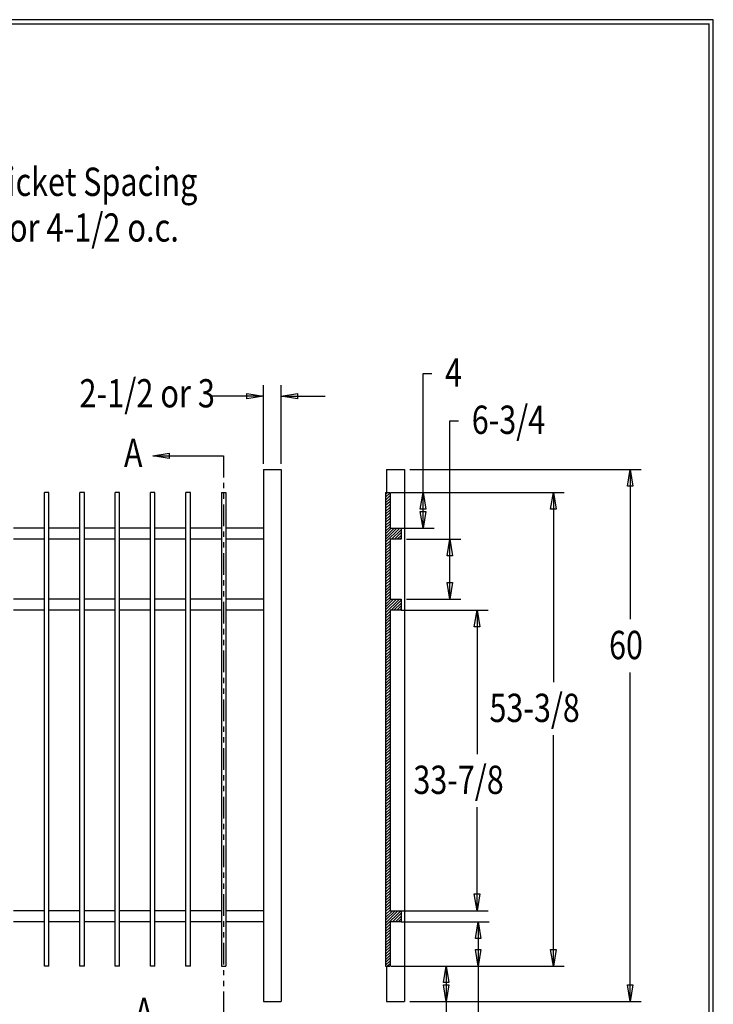
# Model space of a CAD drawing. Extents: x -24 to 238, y 38 to 241.
# Drawn here: x 145 to 238, y 109 to 241 of the extents above; entities that cross this region are included whole.
import ezdxf

# ---------------------------------------------------------------- set-up
doc = ezdxf.new("R2010")
doc.units = 0
doc.layers.add('LAYER_1', color=160, linetype='Continuous')
doc.styles.add('STD', font='txt')

# ---------------------------------------------------------------- blocks, each defined once
blk = doc.blocks.new('AI9-BLK29')
at = {"layer": 'LAYER_1', "color": 7}
blk.add_line((-130.18, 0.03), (130.18, 0.03), dxfattribs=at)
blk = doc.blocks.new('AI9-BLK28')
at = {"layer": 'LAYER_1', "color": 7}
blk.add_line((0.02, -100.89), (0.02, 100.89), dxfattribs=at)

msp = doc.modelspace()

# ---------------------------------------------------------------- linework, layer by layer
at = {"layer": 'LAYER_1', "color": 7}
for p, q in [((198.89, 193.66), (200.06, 193.66)), ((198.89, 172.96), (198.89, 193.66)), ((177.54, 181.58), (177.54, 192.12)), ((179.91, 181.58), (179.91, 192.12)), ((177.54, 190.64), (170.66, 190.64)), ((179.91, 190.64), (185.81, 190.64)), ((202.49, 187.34), (203.65, 187.34)), ((202.49, 163.48), (202.49, 187.34)), ((162.74, 182.66), (172.2, 182.66)), ((172.2, 182.66), (172.2, 179.76)), ((177.54, 180.84), (177.54, 109.63)), ((177.54, 180.84), (179.91, 180.84)), ((179.91, 180.84), (179.91, 109.63)), ((194.02, 180.84), (196.39, 180.84)), ((194.02, 180.84), (194.02, 177.73)), ((196.39, 180.84), (196.39, 109.63)), ((197.14, 180.84), (228.1, 180.84)), ((226.62, 180.84), (226.62, 160.77)), ((172.2, 179.04), (172.2, 178.32)), ((148.24, 114.37), (148.24, 177.73)), ((148.83, 177.73), (148.24, 177.73)), ((148.83, 114.37), (148.83, 177.73)), ((152.96, 114.37), (152.96, 177.73)), ((153.57, 177.73), (152.96, 177.73)), ((153.57, 114.37), (153.57, 177.73)), ((158.29, 177.73), (157.7, 177.73)), ((157.7, 114.37), (157.7, 177.73)), ((158.29, 114.37), (158.29, 177.73)), ((162.44, 114.37), (162.44, 177.73)), ((163.02, 177.73), (162.44, 177.73)), ((163.02, 114.37), (163.02, 177.73)), ((167.16, 114.37), (167.16, 177.73)), ((167.76, 177.73), (167.16, 177.73)), ((167.76, 114.37), (167.76, 177.73)), ((171.9, 177.73), (171.9, 114.37)), ((171.9, 177.73), (172.5, 177.73)), ((172.2, 177.6), (172.2, 176.88)), ((172.5, 177.73), (172.5, 114.37)), ((194.13, 177.73), (193.88, 177.47)), ((193.88, 177.73), (194.47, 177.73)), ((193.88, 177.73), (193.88, 114.37)), ((194.47, 177.7), (193.88, 177.11)), ((194.47, 177.32), (193.88, 176.73)), ((194.47, 176.96), (193.88, 176.35)), ((194.47, 177.73), (194.47, 172.96)), ((194.62, 177.73), (217.79, 177.73)), ((216.33, 177.73), (216.33, 152.37)), ((172.2, 176.14), (172.2, 173.24)), ((194.47, 176.56), (193.88, 175.99)), ((194.47, 176.18), (193.88, 175.61)), ((194.47, 175.8), (193.88, 175.21)), ((194.47, 175.44), (193.88, 174.85)), ((194.47, 175.06), (193.88, 174.47)), ((194.47, 174.68), (193.88, 174.09)), ((194.47, 174.32), (193.88, 173.73)), ((148.24, 172.96), (144.09, 172.96)), ((152.96, 172.96), (148.83, 172.96)), ((157.7, 172.96), (153.57, 172.96)), ((162.44, 172.96), (158.29, 172.96)), ((167.16, 172.96), (163.02, 172.96)), ((171.9, 172.96), (167.76, 172.96)), ((177.54, 172.96), (172.5, 172.96)), ((194.47, 173.92), (193.88, 173.34)), ((194.47, 173.53), (193.88, 172.96)), ((194.47, 173.17), (193.88, 172.58)), ((195.78, 172.96), (193.88, 171.08)), ((195.4, 172.96), (193.88, 171.46)), ((195.02, 172.96), (193.88, 171.82)), ((194.64, 172.96), (193.88, 172.2)), ((194.47, 172.96), (200.37, 172.96)), ((195.95, 172.75), (194.68, 171.48)), ((195.95, 172.96), (195.95, 171.48)), ((148.24, 171.48), (144.09, 171.48)), ((152.96, 171.48), (148.83, 171.48)), ((157.7, 171.48), (153.57, 171.48)), ((162.44, 171.48), (158.29, 171.48)), ((167.16, 171.48), (163.02, 171.48)), ((171.9, 171.48), (167.76, 171.48)), ((172.2, 172.52), (172.2, 171.8)), ((177.54, 171.48), (172.5, 171.48)), ((195.95, 171.48), (194.47, 171.48)), ((194.47, 171.48), (194.47, 163.48)), ((195.95, 172.39), (195.06, 171.48)), ((195.95, 172.01), (195.42, 171.48)), ((195.95, 171.63), (195.8, 171.48)), ((196.69, 171.48), (203.95, 171.48)), ((172.2, 171.08), (172.2, 170.36)), ((194.47, 171.27), (193.88, 170.7)), ((194.47, 170.91), (193.88, 170.32)), ((194.47, 170.53), (193.88, 169.94)), ((194.47, 170.15), (193.88, 169.56)), ((172.2, 169.62), (172.2, 166.72)), ((194.47, 169.79), (193.88, 169.17)), ((194.47, 169.41), (193.88, 168.81)), ((194.47, 169.03), (193.88, 168.43)), ((194.47, 168.65), (193.88, 168.05)), ((194.47, 168.26), (193.88, 167.67)), ((194.47, 167.88), (193.88, 167.29)), ((194.47, 167.52), (193.88, 166.91)), ((194.47, 167.14), (193.88, 166.55)), ((194.47, 166.76), (193.88, 166.17)), ((194.47, 166.38), (193.88, 165.79)), ((172.2, 166), (172.2, 165.28)), ((194.47, 166), (193.88, 165.41)), ((194.47, 165.62), (193.88, 165.03)), ((194.47, 165.26), (193.88, 164.64)), ((194.47, 164.88), (193.88, 164.29)), ((148.24, 163.48), (144.09, 163.48)), ((152.96, 163.48), (148.83, 163.48)), ((157.7, 163.48), (153.57, 163.48)), ((162.44, 163.48), (158.29, 163.48)), ((167.16, 163.48), (163.02, 163.48)), ((171.9, 163.48), (167.76, 163.48)), ((172.2, 164.56), (172.2, 163.84)), ((177.54, 163.48), (172.5, 163.48)), ((194.47, 164.5), (193.88, 163.9)), ((194.47, 164.12), (193.88, 163.52)), ((194.47, 163.73), (193.88, 163.14)), ((195.74, 163.48), (193.88, 161.64)), ((195.34, 163.48), (193.88, 162.02)), ((194.96, 163.48), (193.88, 162.38)), ((194.6, 163.48), (193.88, 162.76)), ((194.47, 163.48), (195.95, 163.48)), ((195.95, 163.48), (195.95, 162)), ((196.69, 163.48), (203.95, 163.48)), ((172.2, 163.1), (172.2, 160.2)), ((195.95, 163.33), (194.62, 162)), ((195.95, 162.95), (195, 162)), ((195.95, 162.57), (195.38, 162)), ((195.95, 162.21), (195.74, 162)), ((148.24, 162), (144.09, 162)), ((152.96, 162), (148.83, 162)), ((157.7, 162), (153.57, 162)), ((162.44, 162), (158.29, 162)), ((167.16, 162), (163.02, 162)), ((171.9, 162), (167.76, 162)), ((177.54, 162), (172.5, 162)), ((194.47, 161.85), (193.88, 161.26)), ((194.47, 161.47), (193.88, 160.88)), ((194.47, 161.09), (193.88, 160.5)), ((195.95, 162), (194.47, 162)), ((194.47, 162), (194.47, 121.78)), ((195.95, 162), (207.59, 162)), ((206.13, 162), (206.13, 142.74)), ((172.2, 159.48), (172.2, 158.76)), ((194.47, 160.73), (193.88, 160.12)), ((194.47, 160.35), (193.88, 159.76)), ((194.47, 159.97), (193.88, 159.37)), ((194.47, 159.59), (193.88, 158.99)), ((194.47, 159.21), (193.88, 158.63)), ((194.47, 158.82), (193.88, 158.23)), ((194.47, 158.44), (193.88, 157.85)), ((172.2, 158.04), (172.2, 157.32)), ((194.47, 158.08), (193.88, 157.49)), ((194.47, 157.7), (193.88, 157.11)), ((194.47, 157.32), (193.88, 156.73)), ((194.47, 156.96), (193.88, 156.37)), ((172.2, 156.58), (172.2, 153.68)), ((194.47, 156.56), (193.88, 155.99)), ((194.47, 156.18), (193.88, 155.59)), ((194.47, 155.82), (193.88, 155.23)), ((194.47, 155.44), (193.88, 154.84)), ((194.47, 155.06), (193.88, 154.46)), ((194.47, 154.7), (193.88, 154.1)), ((194.47, 154.32), (193.88, 153.72)), ((172.2, 152.96), (172.2, 152.24)), ((194.47, 153.91), (193.88, 153.34)), ((194.47, 153.55), (193.88, 152.94)), ((194.47, 153.17), (193.88, 152.58)), ((226.62, 109.63), (226.62, 153.66)), ((194.47, 152.79), (193.88, 152.2)), ((194.47, 152.43), (193.88, 151.82)), ((194.47, 152.05), (193.88, 151.46)), ((194.47, 151.67), (193.88, 151.08)), ((172.2, 151.52), (172.2, 150.8)), ((194.47, 151.29), (193.88, 150.7)), ((194.47, 150.91), (193.88, 150.32)), ((194.47, 150.53), (193.88, 149.93)), ((172.2, 150.06), (172.2, 147.16)), ((194.47, 150.17), (193.88, 149.55)), ((194.47, 149.79), (193.88, 149.19)), ((194.47, 149.4), (193.88, 148.81)), ((194.47, 149.02), (193.88, 148.43)), ((194.47, 148.64), (193.88, 148.05)), ((194.47, 148.26), (193.88, 147.67)), ((194.47, 147.9), (193.88, 147.29)), ((172.2, 146.44), (172.2, 145.72)), ((194.47, 147.52), (193.88, 146.93)), ((194.47, 147.14), (193.88, 146.55)), ((194.47, 146.76), (193.88, 146.17)), ((194.47, 146.38), (193.88, 145.79)), ((172.2, 145), (172.2, 144.28)), ((194.47, 146), (193.88, 145.4)), ((194.47, 145.64), (193.88, 145.02)), ((194.47, 145.26), (193.88, 144.66)), ((216.33, 114.37), (216.33, 145.26)), ((194.47, 144.88), (193.88, 144.28)), ((194.47, 144.49), (193.88, 143.9)), ((194.47, 144.11), (193.88, 143.52)), ((194.47, 143.73), (193.88, 143.14)), ((172.2, 143.54), (172.2, 140.64)), ((194.47, 143.37), (193.88, 142.76)), ((194.47, 142.99), (193.88, 142.4)), ((194.47, 142.61), (193.88, 142.02)), ((194.47, 142.23), (193.88, 141.64)), ((194.47, 141.85), (193.88, 141.28)), ((194.47, 141.47), (193.88, 140.87)), ((194.47, 141.09), (193.88, 140.49)), ((172.2, 139.92), (172.2, 139.2)), ((194.47, 140.73), (193.88, 140.13)), ((194.47, 140.35), (193.88, 139.75)), ((194.47, 139.96), (193.88, 139.37)), ((172.2, 138.48), (172.2, 137.76)), ((194.47, 139.58), (193.88, 139.01)), ((194.47, 139.2), (193.88, 138.63)), ((194.47, 138.82), (193.88, 138.23)), ((194.47, 138.46), (193.88, 137.87)), ((194.47, 138.08), (193.88, 137.49)), ((194.47, 137.7), (193.88, 137.11)), ((194.47, 137.34), (193.88, 136.73)), ((172.2, 137.02), (172.2, 134.12)), ((194.47, 136.94), (193.88, 136.37)), ((194.47, 136.56), (193.88, 135.99)), ((194.47, 136.2), (193.88, 135.58)), ((194.47, 135.82), (193.88, 135.22)), ((194.47, 135.43), (193.88, 134.84)), ((194.47, 135.07), (193.88, 134.46)), ((194.47, 134.69), (193.88, 134.1)), ((206.13, 121.78), (206.13, 135.63)), ((172.2, 133.4), (172.2, 132.68)), ((194.47, 134.29), (193.88, 133.72)), ((194.47, 133.93), (193.88, 133.34)), ((194.47, 133.55), (193.88, 132.96)), ((194.47, 133.17), (193.88, 132.58)), ((172.2, 131.96), (172.2, 131.24)), ((194.47, 132.81), (193.88, 132.2)), ((194.47, 132.43), (193.88, 131.84)), ((194.47, 132.05), (193.88, 131.46)), ((172.2, 130.5), (172.2, 127.6)), ((194.47, 131.67), (193.88, 131.07)), ((194.47, 131.29), (193.88, 130.69)), ((194.47, 130.91), (193.88, 130.31)), ((194.47, 130.55), (193.88, 129.93)), ((194.47, 130.16), (193.88, 129.57)), ((194.47, 129.78), (193.88, 129.19)), ((194.47, 129.4), (193.88, 128.81)), ((194.47, 129.02), (193.88, 128.43)), ((194.47, 128.64), (193.88, 128.05)), ((194.47, 128.28), (193.88, 127.67)), ((194.47, 127.9), (193.88, 127.31)), ((172.2, 126.88), (172.2, 126.16)), ((194.47, 127.52), (193.88, 126.93)), ((194.47, 127.14), (193.88, 126.54)), ((194.47, 126.76), (193.88, 126.16)), ((172.2, 125.44), (172.2, 124.72)), ((194.47, 126.38), (193.88, 125.78)), ((194.47, 126.02), (193.88, 125.4)), ((194.47, 125.63), (193.88, 125.04)), ((194.47, 125.25), (193.88, 124.66)), ((172.2, 123.98), (172.2, 121.08)), ((194.47, 124.87), (193.88, 124.28)), ((194.47, 124.49), (193.88, 123.92)), ((194.47, 124.11), (193.88, 123.52)), ((194.47, 123.73), (193.88, 123.14)), ((194.47, 123.37), (193.88, 122.78)), ((194.47, 122.99), (193.88, 122.4)), ((194.47, 122.61), (193.88, 122.02)), ((148.24, 121.78), (144.09, 121.78)), ((152.96, 121.78), (148.83, 121.78)), ((157.7, 121.78), (153.57, 121.78)), ((162.44, 121.78), (158.29, 121.78)), ((167.16, 121.78), (163.02, 121.78)), ((171.9, 121.78), (167.76, 121.78)), ((177.54, 121.78), (172.5, 121.78)), ((194.47, 122.23), (193.88, 121.66)), ((194.47, 121.85), (193.88, 121.27)), ((195.93, 121.78), (193.88, 119.75)), ((195.53, 121.78), (193.88, 120.13)), ((195.15, 121.78), (193.88, 120.51)), ((194.79, 121.78), (193.88, 120.87)), ((194.47, 121.78), (207.59, 121.78)), ((195.95, 121.46), (194.81, 120.3)), ((195.95, 121.78), (195.95, 120.3)), ((148.24, 120.3), (144.09, 120.3)), ((152.96, 120.3), (148.83, 120.3)), ((157.7, 120.3), (153.57, 120.3)), ((162.44, 120.3), (158.29, 120.3)), ((167.16, 120.3), (163.02, 120.3)), ((171.9, 120.3), (167.76, 120.3)), ((172.2, 120.36), (172.2, 119.64)), ((177.54, 120.3), (172.5, 120.3)), ((194.47, 119.98), (193.88, 119.37)), ((195.95, 120.3), (194.47, 120.3)), ((194.47, 120.3), (194.47, 114.37)), ((195.95, 121.06), (195.19, 120.3)), ((195.95, 120.68), (195.57, 120.3)), ((195.95, 120.32), (195.93, 120.3)), ((195.95, 120.3), (207.74, 120.3)), ((206.26, 120.3), (206.26, 105)), ((172.2, 118.92), (172.2, 118.21)), ((194.47, 119.58), (193.88, 119.01)), ((194.47, 119.2), (193.88, 118.63)), ((194.47, 118.84), (193.88, 118.23)), ((172.2, 117.46), (172.2, 114.56)), ((194.47, 118.46), (193.88, 117.87)), ((194.47, 118.08), (193.88, 117.49)), ((194.47, 117.72), (193.88, 117.1)), ((194.47, 117.34), (193.88, 116.74)), ((194.47, 116.94), (193.88, 116.36)), ((194.47, 116.58), (193.88, 115.98)), ((194.47, 116.19), (193.88, 115.6)), ((194.47, 115.81), (193.88, 115.22)), ((194.47, 115.45), (193.88, 114.84)), ((194.47, 115.07), (193.88, 114.48)), ((194.47, 114.69), (194.15, 114.37)), ((148.83, 114.37), (148.24, 114.37)), ((153.57, 114.37), (152.96, 114.37)), ((158.29, 114.37), (157.7, 114.37)), ((163.02, 114.37), (162.44, 114.37)), ((167.76, 114.37), (167.16, 114.37)), ((171.9, 114.37), (172.5, 114.37)), ((172.2, 113.84), (172.2, 113.13)), ((193.88, 114.37), (194.47, 114.37)), ((194.02, 114.37), (194.02, 109.63)), ((194.62, 114.37), (217.79, 114.37)), ((201.98, 114.37), (201.98, 97.38)), ((172.2, 112.41), (172.2, 111.69)), ((172.2, 110.95), (172.2, 108.05)), ((177.54, 109.63), (179.91, 109.63)), ((194.02, 109.63), (196.39, 109.63)), ((197.14, 109.63), (228.1, 109.63))]:
    msp.add_line(p, q, dxfattribs=at)
msp.add_lwpolyline([(-23.68, 241.01), (-23.68, 38.17), (237.73, 38.17), (237.73, 241.01)], close=True, dxfattribs=at)
for points in [[(177.54, 190.64), (175.31, 190.26), (175.31, 191), (177.54, 190.64)], [(179.91, 190.64), (182.11, 191), (182.11, 190.26), (179.91, 190.64)], [(162.74, 182.66), (164.94, 183.02), (164.94, 182.3), (162.74, 182.66)], [(226.62, 180.84), (226.98, 178.61), (226.26, 178.61), (226.62, 180.84)], [(198.89, 177.73), (199.25, 175.5), (198.51, 175.5), (198.89, 177.73)], [(216.33, 177.73), (216.69, 175.5), (215.95, 175.5), (216.33, 177.73)], [(198.89, 172.96), (198.51, 175.21), (199.25, 175.21), (198.89, 172.96)], [(202.49, 171.48), (202.85, 169.28), (202.11, 169.28), (202.49, 171.48)], [(202.49, 163.48), (202.11, 165.7), (202.85, 165.7), (202.49, 163.48)], [(206.13, 162), (206.49, 159.78), (205.75, 159.78), (206.13, 162)], [(206.13, 121.78), (205.75, 124.03), (206.49, 124.03), (206.13, 121.78)], [(206.26, 120.3), (206.64, 118.08), (205.9, 118.08), (206.26, 120.3)], [(206.26, 114.37), (205.9, 116.6), (206.64, 116.6), (206.26, 114.37)], [(216.33, 114.37), (215.95, 116.6), (216.69, 116.6), (216.33, 114.37)], [(201.98, 114.37), (202.36, 112.15), (201.62, 112.15), (201.98, 114.37)], [(201.98, 109.63), (201.62, 111.86), (202.36, 111.86), (201.98, 109.63)], [(226.62, 109.63), (226.26, 111.86), (226.98, 111.86), (226.62, 109.63)]]:
    msp.add_lwpolyline(points, dxfattribs=at)

# ---------------------------------------------------------------- block references
for name, p in [('AI9-BLK29', (107.03, 240.45)), ('AI9-BLK28', (237.18, 139.59))]:
    msp.add_blockref(name, p, dxfattribs=at)

# ---------------------------------------------------------------- texts
at = {"layer": 'LAYER_1', "color": 7, "attachment_point": 1, "style": 'STD'}
for s, insert, char_height in [('\\fArial|b0|i0;\\H3.7900;\\W0.79;\\C7;Picket Spacing', (140.66, 221.22), 3.79), ('\\fArial|b0|i0;\\H3.7752;\\W0.80;\\C7;6 or 4-1/2 o.c.', (140.27, 215.09), 3.7752), ('\\fArial|b0|i0;\\H3.7900;\\W0.79;\\C7;4', (201.83, 195.68), 3.79), ('\\fArial|b0|i0;\\H3.7752;\\W0.80;\\C7;2-1/2 or 3', (152.91, 192.91), 3.7752), ('\\fArial|b0|i0;\\H3.7900;\\W0.79;\\C7;6-3/4', (205.41, 189.37), 3.79), ('\\fArial|b0|i0;\\H3.7900;\\W0.79;\\C7;A', (158.87, 184.94), 3.79), ('\\fArial|b0|i0;\\H3.7900;\\W0.79;\\C7;60', (223.78, 159.23), 3.79), ('\\fArial|b0|i0;\\H3.7900;\\W0.79;\\C7;53-3/8', (207.78, 150.82), 3.79), ('\\fArial|b0|i0;\\H3.7900;\\W0.79;\\C7;33-7/8', (197.6, 141.19), 3.79), ('\\fArial|b0|i0;\\H3.7900;\\W0.79;\\C7;A', (160.31, 110.12), 3.79)]:
    msp.add_mtext(s, dxfattribs=dict(at, insert=insert, char_height=char_height))

doc.saveas('drawing.dxf')
